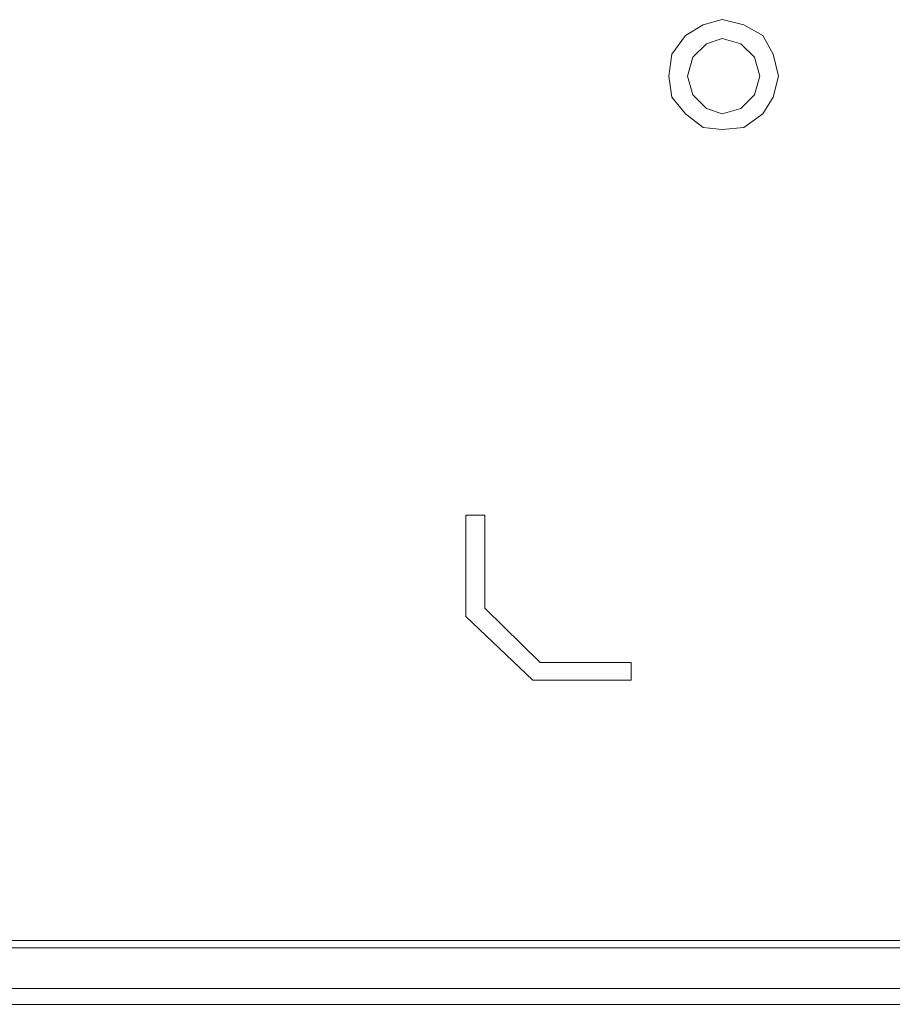
# Model space of a CAD drawing. Units: millimetres. Extents: x 11 to 165, y 10 to 286.
# Drawn here: x 80 to 94, y 47 to 63 of the extents above; entities that cross this region are included whole.
import ezdxf

# ---------------------------------------------------------------- set-up
doc = ezdxf.new("R2010")
doc.units = ezdxf.units.MM
doc.header["$MEASUREMENT"] = 0
doc.layers.get('0').update_dxf_attribs({"linetype": 'CONTINUOUS'})

msp = doc.modelspace()

# ---------------------------------------------------------------- linework, layer by layer
at = {"color": 0, "linetype": 'Continuous', "lineweight": 20, "true_color": 0x000007}
for points in [[(91.74, 61.695), (91.657, 62.043), (91.492, 62.34), (91.194, 62.506), (90.847, 62.589), (90.549, 62.506), (90.268, 62.34), (90.053, 62.043), (90.003, 61.695), (90.053, 61.364), (90.268, 61.099), (90.549, 60.884), (90.847, 60.851), (91.194, 60.884), (91.492, 61.099), (91.657, 61.364)], [(91.442, 61.695), (91.36, 61.993), (91.145, 62.208), (90.847, 62.291), (90.599, 62.208), (90.384, 61.993), (90.301, 61.695), (90.384, 61.397), (90.599, 61.182), (90.847, 61.099), (91.145, 61.182), (91.36, 61.397)]]:
    msp.add_lwpolyline(points, close=True, dxfattribs=at)
for points in [[(86.793, 54.746), (86.793, 53.141)], [(87.091, 54.746), (86.793, 54.746)], [(87.091, 53.274), (87.091, 54.746)], [(87.968, 52.414), (87.091, 53.274)], [(86.793, 53.141), (87.852, 52.132)], [(89.407, 52.414), (87.968, 52.414)], [(89.407, 52.132), (89.407, 52.414)], [(87.852, 52.132), (89.407, 52.132)], [(112.107, 48.013), (52.778, 48.013)], [(112.107, 47.897), (52.778, 47.897)], [(112.752, 47.252), (52.149, 47.252)], [(112.752, 47.003), (52.149, 47.003)]]:
    msp.add_lwpolyline(points, dxfattribs=at)

doc.saveas('drawing.dxf')
